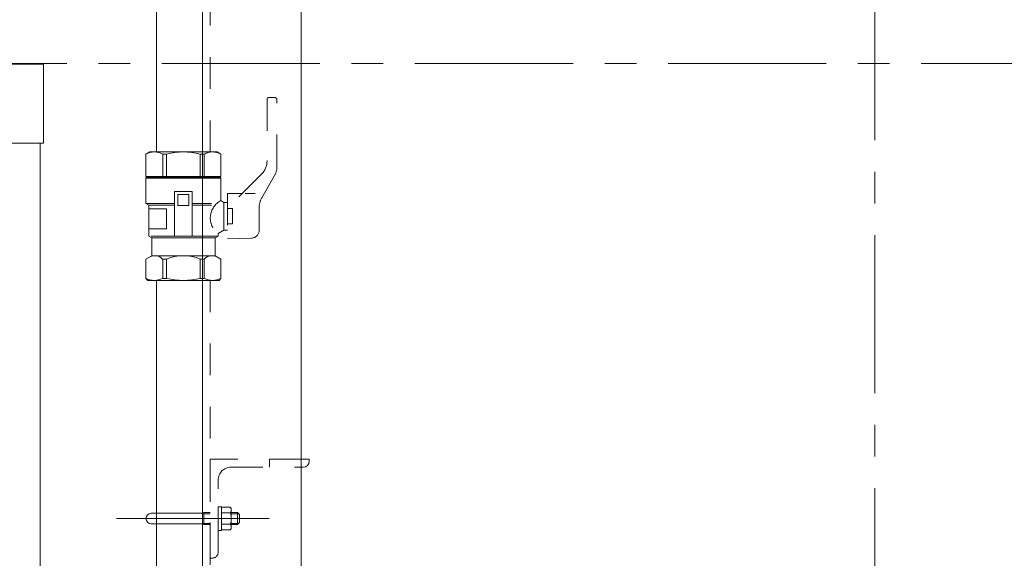
# Model space of a CAD drawing. Units: millimetres. Extents: x 24 to 573, y 23 to 397.
# Drawn here: x 422 to 453, y 150 to 167 of the extents above; entities that cross this region are included whole.
import ezdxf
from ezdxf.enums import TextEntityAlignment as Align

# ---------------------------------------------------------------- set-up
doc = ezdxf.new("R2010")
doc.units = ezdxf.units.MM
for name, pattern in [('一点鎖線', [8, 5, -1, 1, -1]), ('実線', [0]), ('点線', [2, 1, -1])]:
    doc.linetypes.add(name, pattern=pattern)
for name, color, linetype, lineweight in [('AM_4_01', 254, '実線', 50), ('GR1_01', 3, '実線', 50), ('LAYER029', 3, '実線', 50)]:
    doc.layers.add(name, color=color, linetype=linetype, lineweight=lineweight)
doc.styles.add('FX_VECTOR', font='MONOTXT.SHX', dxfattribs={"bigfont": 'BigFont.shx'})
doc.dimstyles.new('FXDIMINFO', dxfattribs={"dimtxt": 5, "dimasz": 2.5, "dimexe": 2, "dimexo": 0, "dimgap": 2, "dimtad": 1, "dimdec": 0, "dimdsep": 46, "dimtxsty": 'FX_VECTOR', "dimblk1": 'FXTIP_ARROW_S', "dimblk2": 'FXTIP_ARROW_E', "dimsah": 1, "dimcen": 2.5, "dimdle": 7, "dimclrd": 254, "dimclre": 254, "dimclrt": 132, "dimadec": 0, "dimazin": 2, "dimtfac": 1, "dimtmove": 0, "dimatfit": 3, "dimldrblk": 'FXTIP_ARROW_S', "dimfxl": 1, "dimtolj": 1, "dimarcsym": 0})

# ---------------------------------------------------------------- blocks, each defined once
blk = doc.blocks.new('BLKF905')
at = {"color": 0, "linetype": 'ByBlock', "lineweight": -2}
for p, q in [((426.023, 163.247), (426.023, 191.184)), ((430.598, 189.778), (430.598, 120.403)), ((427.473, 120.403), (427.473, 189.312)), ((411.348, 166.028), (422.448, 166.028)), ((422.448, 166.028), (422.448, 163.528)), ((411.598, 163.528), (422.448, 163.528)), ((411.598, 163.528), (422.348, 163.528)), ((422.348, 163.528), (422.348, 126.653)), ((425.686, 163.175), (425.811, 163.247)), ((425.686, 162.466), (425.686, 163.175)), ((425.811, 163.247), (427.473, 163.247)), ((426.343, 163.175), (426.218, 163.175)), ((426.218, 163.175), (426.218, 162.466)), ((426.343, 162.466), (426.343, 163.175)), ((427.403, 163.175), (427.403, 162.466)), ((427.473, 163.175), (427.403, 163.175)), ((427.473, 162.466), (425.686, 162.466)), ((425.686, 162.422), (425.717, 162.453)), ((425.686, 161.613), (425.686, 162.422)), ((425.686, 162.422), (427.473, 162.422)), ((425.717, 162.453), (427.473, 162.453)), ((425.842, 162.466), (425.842, 162.453)), ((427.154, 161.997), (426.592, 161.997)), ((426.592, 161.997), (426.592, 160.584)), ((426.698, 161.553), (426.698, 161.903)), ((426.698, 161.903), (427.048, 161.903)), ((427.048, 161.903), (427.048, 161.553)), ((427.154, 160.584), (427.154, 161.997)), ((425.779, 161.559), (425.686, 161.613)), ((426.592, 161.613), (425.686, 161.613)), ((425.779, 160.582), (425.779, 161.559)), ((425.779, 161.559), (426.592, 161.559)), ((427.048, 161.553), (426.698, 161.553)), ((427.473, 161.613), (427.154, 161.613)), ((427.154, 161.559), (427.473, 161.559)), ((426.342, 161.446), (425.779, 161.446)), ((426.342, 160.821), (426.342, 161.446)), ((425.779, 160.821), (426.342, 160.821)), ((425.873, 160.528), (425.779, 160.582)), ((427.473, 160.584), (425.854, 160.584)), ((425.873, 160.528), (425.873, 159.966)), ((427.473, 160.528), (425.873, 160.528)), ((425.686, 159.857), (425.873, 159.966)), ((425.873, 159.966), (427.873, 159.966)), ((425.686, 159.247), (425.686, 159.857)), ((426.218, 159.857), (426.343, 159.857)), ((426.218, 159.247), (426.218, 159.857)), ((426.343, 159.857), (426.343, 159.247)), ((427.403, 159.857), (427.473, 159.857)), ((427.403, 159.247), (427.403, 159.857)), ((425.748, 159.184), (425.686, 159.247)), ((427.473, 159.184), (425.748, 159.184)), ((426.023, 130.872), (426.023, 159.184)), ((426.218, 159.247), (426.343, 159.247)), ((427.403, 159.247), (427.473, 159.247)), ((430.848, 153.528), (430.598, 153.528)), ((430.848, 153.466), (430.848, 153.528)), ((430.598, 153.278), (430.661, 153.278)), ((427.398, 151.819), (427.473, 151.832)), ((425.857, 151.819), (427.398, 151.819)), ((427.473, 151.812), (427.398, 151.819)), ((427.398, 151.487), (425.857, 151.487)), ((427.398, 151.487), (427.473, 151.495)), ((427.473, 151.474), (427.398, 151.487))]:
    blk.add_line(p, q, dxfattribs=at)
at = {"color": 0, "linetype": '点線', "lineweight": -2}
for p, q in [((427.723, 163.247), (427.723, 191.028)), ((429.517, 164.919), (429.517, 162.974)), ((429.767, 164.966), (429.564, 164.966)), ((429.829, 162.795), (429.829, 164.903)), ((427.473, 163.247), (427.936, 163.247)), ((427.528, 163.175), (427.473, 163.175)), ((427.528, 162.466), (427.528, 163.175)), ((427.936, 163.247), (428.061, 163.175)), ((428.061, 163.175), (428.061, 162.466)), ((428.061, 162.466), (427.473, 162.466)), ((427.473, 162.453), (428.029, 162.453)), ((427.473, 162.422), (428.061, 162.422)), ((427.904, 162.453), (427.904, 162.466)), ((428.029, 162.453), (428.061, 162.422)), ((428.061, 162.422), (428.061, 161.707)), ((429.334, 162.533), (428.579, 161.778)), ((429.351, 161.798), (429.746, 162.482)), ((428.267, 161.934), (428.267, 160.497)), ((428.736, 161.934), (428.267, 161.934)), ((428.828, 161.934), (429.141, 161.934)), ((427.763, 161.613), (427.473, 161.613)), ((427.473, 161.559), (427.763, 161.559)), ((428.061, 161.707), (428.154, 161.653)), ((428.154, 161.653), (428.267, 161.653)), ((428.154, 161.653), (428.154, 160.778)), ((429.267, 160.773), (429.267, 161.486)), ((428.267, 161.46), (428.423, 161.46)), ((428.423, 161.46), (428.423, 160.972)), ((428.423, 160.972), (428.267, 160.972)), ((427.938, 160.584), (427.473, 160.584)), ((427.967, 160.582), (427.873, 160.528)), ((428.154, 160.778), (427.967, 160.67)), ((427.967, 160.67), (427.967, 160.582)), ((428.154, 160.778), (428.267, 160.778)), ((427.873, 160.528), (427.473, 160.528)), ((427.873, 159.966), (427.873, 160.528)), ((428.267, 160.497), (429.026, 160.523)), ((427.873, 159.966), (428.061, 159.857)), ((427.473, 159.857), (427.528, 159.857)), ((427.528, 159.857), (427.528, 159.247)), ((428.061, 159.857), (428.061, 159.247)), ((427.473, 159.247), (427.528, 159.247)), ((427.998, 159.184), (427.473, 159.184)), ((427.723, 159.184), (427.723, 130.872)), ((428.061, 159.247), (427.998, 159.184)), ((427.723, 153.528), (427.723, 150.403)), ((430.598, 153.528), (427.723, 153.528)), ((429.598, 153.528), (429.598, 153.278)), ((428.379, 153.278), (430.598, 153.278)), ((427.973, 150.591), (427.973, 152.872)), ((427.473, 151.832), (427.523, 151.841)), ((427.723, 151.841), (427.523, 151.841)), ((427.523, 151.841), (427.523, 151.466)), ((428.073, 152.028), (427.973, 152.028)), ((427.973, 152.028), (427.973, 151.278)), ((428.073, 151.278), (428.073, 152.028)), ((428.358, 152.014), (428.073, 152.014)), ((428.073, 152.014), (428.073, 151.292)), ((428.073, 151.834), (428.358, 151.834)), ((428.386, 151.966), (428.358, 152.014)), ((428.386, 151.341), (428.386, 151.966)), ((428.586, 151.841), (428.386, 151.841)), ((428.586, 151.466), (428.586, 151.841)), ((428.586, 151.841), (428.648, 151.778)), ((427.523, 151.807), (427.473, 151.812)), ((427.723, 151.807), (427.523, 151.807)), ((428.619, 151.807), (428.386, 151.807)), ((428.586, 151.466), (428.648, 151.528)), ((428.648, 151.528), (428.648, 151.778)), ((427.473, 151.495), (427.523, 151.499)), ((427.523, 151.466), (427.473, 151.474)), ((427.523, 151.499), (427.723, 151.499)), ((427.523, 151.466), (427.723, 151.466)), ((427.973, 151.278), (428.073, 151.278)), ((428.358, 151.473), (428.073, 151.473)), ((428.073, 151.292), (428.358, 151.292)), ((428.358, 151.292), (428.386, 151.341)), ((428.386, 151.499), (428.619, 151.499)), ((428.386, 151.466), (428.586, 151.466)), ((427.723, 150.403), (427.786, 150.403))]:
    blk.add_line(p, q, dxfattribs=at)
at = {"color": 0, "linetype": '一点鎖線', "lineweight": -2}
blk.add_line((429.586, 151.653), (424.754, 151.653), dxfattribs=at)
at = {"color": 0, "linetype": '点線', "lineweight": -2}
for centre, radius, start, end in [((429.564, 164.919), 0.0469, 90, 180), ((429.767, 164.903), 0.0625, 0, 90), ((427.794, 162.72), 0.527, 60, 120.3322), ((428.892, 162.974), 0.625, 315, 0), ((429.204, 162.795), 0.625, 330, 0), ((429.892, 161.486), 0.625, 150, 180), ((428.337, 161.159), 0.614, 116.7639, 232.9083), ((429.017, 160.773), 0.25, 272, 0), ((427.78, 159.618), 0.347, 60, 136.5028), ((427.794, 159.783), 0.598, 243.5796, 296.4204), ((428.379, 152.872), 0.406, 90, 180), ((428.228, 151.923), 0.158, 325.4339, 30), ((427.789, 151.653), 0.597, 342.412, 17.588), ((428.228, 151.383), 0.158, 330, 34.5661), ((427.786, 150.591), 0.188, 270, 0)]:
    blk.add_arc(centre, radius, start, end, dxfattribs=at)
at = {"color": 0, "linetype": 'ByBlock', "lineweight": -2}
for centre, radius, start, end in [((425.952, 162.72), 0.527, 59.6688, 120.3312), ((426.873, 161.262), 1.985, 74.5013, 105.4987), ((425.966, 159.618), 0.347, 43.4972, 120), ((426.873, 158.612), 1.353, 66.9261, 113.0739), ((425.952, 159.783), 0.598, 243.5796, 296.4204), ((426.873, 161.466), 2.281, 256.5573, 283.4427), ((430.661, 153.466), 0.188, 270, 0), ((425.857, 151.653), 0.166, 90, 270)]:
    blk.add_arc(centre, radius, start, end, dxfattribs=at)
blk = doc.blocks.new('FXTIP_ARROW_S')
at = {"color": 0, "linetype": 'Continuous', "lineweight": -2}
for q in [(-0.966, 0.259), (-1, 0), (-0.966, -0.259)]:
    blk.add_line((0, 0), q, dxfattribs=at)
blk = doc.blocks.new('FXTIP_ARROW_E')
at = {"color": 0, "linetype": 'Continuous', "lineweight": -2}
for q in [(-0.966, 0.259), (-1, 0), (-0.966, -0.259)]:
    blk.add_line((0, 0), q, dxfattribs=at)
blk = doc.blocks.new('*D1160')
at = {"color": 0, "linetype": 'ByBlock', "lineweight": -2}
for p, q in [((447.321, 230.597), (370.598, 230.597)), ((372.598, 110.278), (372.598, 230.597)), ((400.911, 110.278), (370.598, 110.278))]:
    blk.add_line(p, q, dxfattribs=at)
at = {"color": 0, "linetype": 'ByBlock', "lineweight": -2, "xscale": 2.5, "yscale": 2.5}
for name, p, rotation in [('FXTIP_ARROW_E', (372.598, 230.597), 90), ('FXTIP_ARROW_S', (372.598, 110.278), 270)]:
    blk.add_blockref(name, p, dxfattribs=dict(at, rotation=rotation))
at = {"color": 0, "linetype": 'ByBlock', "lineweight": -2, "style": 'FX_VECTOR'}
for s, width, p, p2 in [('）', 0.84, (370.598, 176.437), (370.598, 179.437)), ('１９２５', 0.730435, (370.598, 164.437), (370.598, 176.437)), ('（', 0.84, (370.598, 161.437), (370.598, 164.437))]:
    blk.add_text(s, height=5, rotation=90, dxfattribs=dict(at, width=width)).set_placement(p, p2, align=Align.FIT)

msp = doc.modelspace()

# ---------------------------------------------------------------- linework, layer by layer
at = {"layer": 'LAYER029', "color": 254, "linetype": '一点鎖線', "lineweight": 13}
for p, q in [((448.723, 232.617), (448.723, 121.43)), ((402.187, 166.047), (495.26, 166.047))]:
    msp.add_line(p, q, dxfattribs=at)
at = {"layer": 'LAYER029', "color": 132, "lineweight": 30}
msp.add_arc((448.723, 166.047), 41.269, 0, 224.0181, dxfattribs=at)

# ---------------------------------------------------------------- block references
at = {"layer": 'AM_4_01', "lineweight": 13}
msp.add_blockref('BLKF905', (0, 0), dxfattribs=at)

# ---------------------------------------------------------------- dimensions: what is measured, and where the dimension line sits
at = {"layer": 'GR1_01', "color": 254, "lineweight": 13}
dim = msp.add_linear_dim(base=(372.598, 230.597), p1=(400.911, 110.278), p2=(447.321, 230.597), angle=270, dimstyle='FXDIMINFO', override={"dimblk1": 'FXTIP_ARROW_S', "dimblk2": 'FXTIP_ARROW_E', "dimsah": 1}, dxfattribs=at)
dim.commit()
dim.dimension.update_dxf_attribs({"geometry": '*D1160', "text_midpoint": (370.598, 170.437)})

doc.saveas('drawing.dxf')
